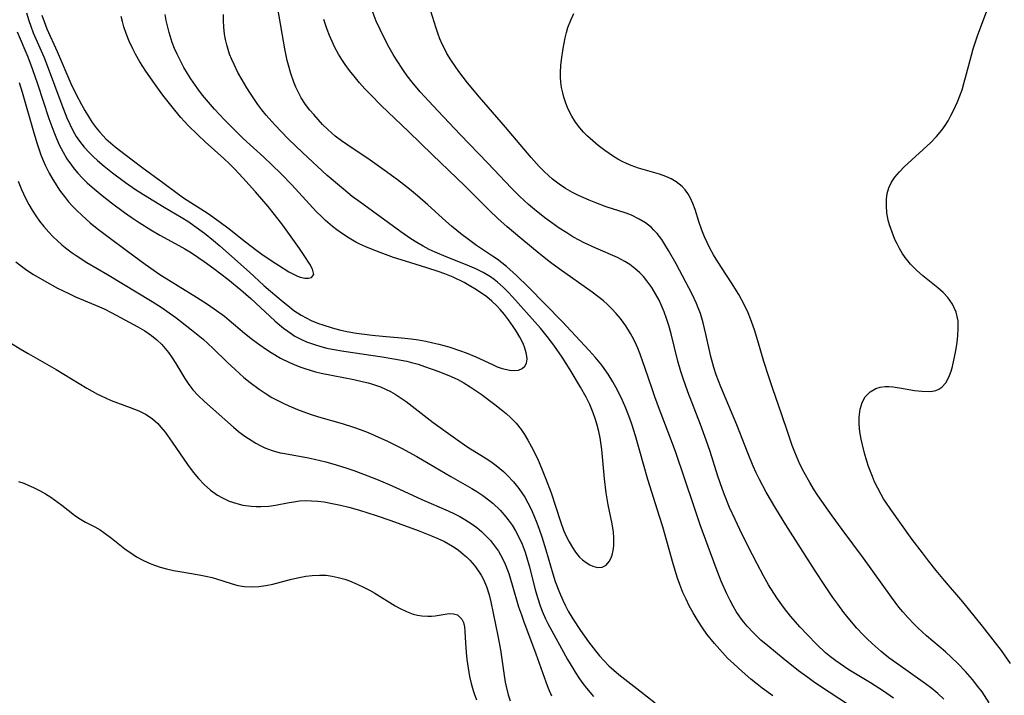
# Model space of a CAD drawing. Units: inches. Extents: x 2082837 to 2088258, y 164418 to 169843.
# Drawn here: x 2083692 to 2083798, y 166268 to 166341 of the extents above; entities that cross this region are included whole.
import ezdxf

# ---------------------------------------------------------------- set-up
doc = ezdxf.new("R2010")
doc.units = ezdxf.units.IN
doc.header["$MEASUREMENT"] = 0
doc.layers.add('c_10_T15S_R19E', color=85, linetype='Continuous')

msp = doc.modelspace()

# ---------------------------------------------------------------- linework, layer by layer
at = {"layer": 'c_10_T15S_R19E'}
for points in [[(2083791.8, 166267.9, 1000), (2083791.15, 166268.52, 1000), (2083790.51, 166269.05, 1000), (2083789.84, 166269.56, 1000), (2083786.85, 166271.67, 1000), (2083785.91, 166272.37, 1000), (2083785.07, 166273.03, 1000), (2083784.09, 166273.88, 1000), (2083783.57, 166274.38, 1000), (2083783.1, 166274.86, 1000), (2083782.47, 166275.55, 1000), (2083781.7, 166276.44, 1000), (2083781.06, 166277.24, 1000), (2083780.4, 166278.13, 1000), (2083779.89, 166278.84, 1000), (2083779.02, 166280.13, 1000), (2083777.96, 166281.72, 1000), (2083774.81, 166286.67, 1000), (2083773.74, 166288.4, 1000), (2083772.7, 166290.19, 1000), (2083771.94, 166291.61, 1000), (2083771.63, 166292.26, 1000), (2083771.31, 166292.97, 1000), (2083770.76, 166294.31, 1000), (2083769.55, 166297.4, 1000), (2083767.82, 166301.5, 1000), (2083767.33, 166302.79, 1000), (2083767.07, 166303.58, 1000), (2083766.74, 166304.78, 1000), (2083766.22, 166307.16, 1000), (2083765.93, 166308.37, 1000), (2083765.63, 166309.4, 1000), (2083765.41, 166310, 1000), (2083765.22, 166310.48, 1000), (2083764.75, 166311.46, 1000), (2083763.02, 166314.73, 1000), (2083762.22, 166316.17, 1000), (2083761.93, 166316.65, 1000), (2083761.48, 166317.34, 1000), (2083760.99, 166317.98, 1000), (2083760.63, 166318.37, 1000), (2083760.36, 166318.63, 1000), (2083759.74, 166319.13, 1000), (2083759.06, 166319.55, 1000), (2083758.23, 166319.96, 1000), (2083757.65, 166320.18, 1000), (2083755.51, 166320.88, 1000), (2083754.38, 166321.29, 1000), (2083753.67, 166321.57, 1000), (2083752.53, 166322.08, 1000), (2083751.88, 166322.41, 1000), (2083751.14, 166322.83, 1000), (2083750.44, 166323.29, 1000), (2083749.74, 166323.83, 1000), (2083749.29, 166324.23, 1000), (2083748.85, 166324.65, 1000), (2083748.3, 166325.22, 1000), (2083747.43, 166326.18, 1000), (2083744.67, 166329.44, 1000), (2083741.88, 166332.66, 1000), (2083740.58, 166334.21, 1000), (2083739.65, 166335.43, 1000), (2083739.26, 166335.98, 1000), (2083738.8, 166336.67, 1000), (2083738.38, 166337.37, 1000), (2083738.15, 166337.81, 1000), (2083737.88, 166338.37, 1000), (2083737.63, 166338.94, 1000), (2083737.44, 166339.44, 1000), (2083737.17, 166340.2, 1000), (2083736.29, 166343.07, 1000)], [(2083798.99, 166271.76, 1004), (2083798, 166273.13, 1004), (2083795.98, 166275.77, 1004), (2083793.84, 166278.38, 1004), (2083791.88, 166280.67, 1004), (2083790.99, 166281.74, 1004), (2083790.17, 166282.77, 1004), (2083789.51, 166283.63, 1004), (2083788.41, 166285.09, 1004), (2083786.1, 166288.32, 1004), (2083785.56, 166289.1, 1004), (2083785.34, 166289.45, 1004), (2083785.07, 166289.91, 1004), (2083784.7, 166290.6, 1004), (2083784.37, 166291.3, 1004), (2083784.13, 166291.84, 1004), (2083783.91, 166292.38, 1004), (2083783.71, 166292.95, 1004), (2083783.52, 166293.52, 1004), (2083783.27, 166294.38, 1004), (2083783.05, 166295.27, 1004), (2083782.92, 166295.88, 1004), (2083782.79, 166296.68, 1004), (2083782.71, 166297.47, 1004), (2083782.7, 166298.23, 1004), (2083782.81, 166299.09, 1004), (2083783.04, 166299.81, 1004), (2083783.36, 166300.41, 1004), (2083783.9, 166300.98, 1004), (2083784.49, 166301.33, 1004), (2083784.98, 166301.48, 1004), (2083785.5, 166301.55, 1004), (2083785.91, 166301.55, 1004), (2083786.32, 166301.52, 1004), (2083787.03, 166301.41, 1004), (2083788.65, 166301.12, 1004), (2083789.46, 166301.02, 1004), (2083790.22, 166301, 1004), (2083790.6, 166301.03, 1004), (2083790.95, 166301.11, 1004), (2083791.29, 166301.25, 1004), (2083791.59, 166301.45, 1004), (2083792.04, 166301.95, 1004), (2083792.25, 166302.31, 1004), (2083792.43, 166302.72, 1004), (2083792.6, 166303.19, 1004), (2083792.74, 166303.69, 1004), (2083793.01, 166304.87, 1004), (2083793.15, 166305.6, 1004), (2083793.25, 166306.29, 1004), (2083793.33, 166306.98, 1004), (2083793.37, 166307.76, 1004), (2083793.34, 166308.61, 1004), (2083793.14, 166309.54, 1004), (2083792.74, 166310.4, 1004), (2083792.23, 166311.1, 1004), (2083791.73, 166311.64, 1004), (2083791.17, 166312.15, 1004), (2083790.81, 166312.45, 1004), (2083789.56, 166313.43, 1004), (2083788.86, 166314.04, 1004), (2083788.23, 166314.69, 1004), (2083787.66, 166315.4, 1004), (2083787.33, 166315.89, 1004), (2083787.03, 166316.4, 1004), (2083786.78, 166316.87, 1004), (2083786.55, 166317.36, 1004), (2083786.24, 166318.13, 1004), (2083785.97, 166318.92, 1004), (2083785.84, 166319.43, 1004), (2083785.7, 166320.21, 1004), (2083785.63, 166320.96, 1004), (2083785.65, 166321.69, 1004), (2083785.73, 166322.29, 1004), (2083785.91, 166322.92, 1004), (2083786.19, 166323.53, 1004), (2083786.55, 166324.07, 1004), (2083787.03, 166324.63, 1004), (2083787.56, 166325.16, 1004), (2083790.43, 166327.79, 1004), (2083791.04, 166328.42, 1004), (2083791.6, 166329.12, 1004), (2083791.95, 166329.61, 1004), (2083792.27, 166330.12, 1004), (2083792.57, 166330.68, 1004), (2083792.86, 166331.24, 1004), (2083793.27, 166332.16, 1004), (2083793.53, 166332.81, 1004), (2083793.77, 166333.46, 1004), (2083793.98, 166334.12, 1004), (2083794.26, 166335.17, 1004), (2083794.77, 166337.17, 1004), (2083794.97, 166337.87, 1004), (2083795.43, 166339.26, 1004), (2083796.85, 166343.09, 1004)], [(2083773.43, 166268.28, 994), (2083772.28, 166269.09, 994), (2083771.73, 166269.51, 994), (2083771.06, 166270.06, 994), (2083770.12, 166270.87, 994), (2083769.22, 166271.7, 994), (2083768.56, 166272.33, 994), (2083768, 166272.91, 994), (2083767.14, 166273.88, 994), (2083766.34, 166274.9, 994), (2083765.86, 166275.57, 994), (2083765.38, 166276.31, 994), (2083764.85, 166277.19, 994), (2083764.44, 166277.94, 994), (2083764.09, 166278.65, 994), (2083763.76, 166279.37, 994), (2083763.41, 166280.23, 994), (2083763.16, 166280.92, 994), (2083762.69, 166282.45, 994), (2083761.59, 166286.46, 994), (2083761.25, 166287.57, 994), (2083759.97, 166291.53, 994), (2083759.5, 166293.17, 994), (2083758.66, 166296.23, 994), (2083758.26, 166297.5, 994), (2083758.05, 166298.1, 994), (2083757.61, 166299.22, 994), (2083757.25, 166300.04, 994), (2083756.72, 166301.13, 994), (2083756.22, 166302.04, 994), (2083755.72, 166302.86, 994), (2083755.04, 166303.83, 994), (2083754.33, 166304.71, 994), (2083753.69, 166305.42, 994), (2083750.78, 166308.53, 994), (2083747.15, 166312.22, 994), (2083745.87, 166313.47, 994), (2083745.15, 166314.13, 994), (2083744.78, 166314.45, 994), (2083744.27, 166314.85, 994), (2083743.78, 166315.22, 994), (2083743.28, 166315.56, 994), (2083741.57, 166316.7, 994), (2083740.54, 166317.45, 994), (2083740.01, 166317.86, 994), (2083738.87, 166318.79, 994), (2083738.27, 166319.31, 994), (2083736.32, 166321.08, 994), (2083735.22, 166322.04, 994), (2083734.34, 166322.77, 994), (2083733.05, 166323.78, 994), (2083731.64, 166324.82, 994), (2083730.12, 166325.9, 994), (2083727.72, 166327.5, 994), (2083727.03, 166327.98, 994), (2083726.37, 166328.48, 994), (2083725.98, 166328.81, 994), (2083725.56, 166329.19, 994), (2083725.01, 166329.73, 994), (2083724.06, 166330.78, 994), (2083723.64, 166331.28, 994), (2083723.18, 166331.88, 994), (2083722.72, 166332.59, 994), (2083722.41, 166333.15, 994), (2083722.13, 166333.73, 994), (2083721.9, 166334.27, 994), (2083721.58, 166335.21, 994), (2083721.34, 166336.09, 994), (2083721.21, 166336.61, 994), (2083720.95, 166337.86, 994), (2083720.21, 166342.21, 994)], [(2083786.41, 166268.03, 998), (2083785.33, 166268.77, 998), (2083783.92, 166269.65, 998), (2083781.59, 166271.07, 998), (2083780.66, 166271.69, 998), (2083780.19, 166272.02, 998), (2083779.63, 166272.45, 998), (2083779.1, 166272.9, 998), (2083778.14, 166273.8, 998), (2083777.1, 166274.87, 998), (2083776.37, 166275.66, 998), (2083775.34, 166276.84, 998), (2083774.68, 166277.67, 998), (2083773.94, 166278.69, 998), (2083773.53, 166279.3, 998), (2083772.96, 166280.22, 998), (2083772.42, 166281.17, 998), (2083771.73, 166282.45, 998), (2083770.72, 166284.41, 998), (2083769.86, 166286.15, 998), (2083769.36, 166287.22, 998), (2083768.78, 166288.51, 998), (2083768.22, 166289.89, 998), (2083767.97, 166290.55, 998), (2083767.51, 166291.89, 998), (2083766.67, 166294.54, 998), (2083766.26, 166295.75, 998), (2083765.63, 166297.44, 998), (2083764.28, 166300.95, 998), (2083763.73, 166302.52, 998), (2083763.54, 166303.14, 998), (2083763.22, 166304.27, 998), (2083762.48, 166307.2, 998), (2083762.23, 166308.1, 998), (2083762, 166308.85, 998), (2083761.74, 166309.58, 998), (2083761.54, 166310.07, 998), (2083761.19, 166310.83, 998), (2083760.81, 166311.52, 998), (2083760.4, 166312.18, 998), (2083759.87, 166312.92, 998), (2083759.5, 166313.36, 998), (2083759.11, 166313.77, 998), (2083758.6, 166314.24, 998), (2083758.05, 166314.66, 998), (2083757.5, 166315, 998), (2083756.71, 166315.4, 998), (2083754.4, 166316.41, 998), (2083753.14, 166317, 998), (2083752.61, 166317.27, 998), (2083751.93, 166317.65, 998), (2083751.26, 166318.06, 998), (2083750.45, 166318.58, 998), (2083749.66, 166319.13, 998), (2083748.9, 166319.69, 998), (2083747.81, 166320.56, 998), (2083747.15, 166321.12, 998), (2083746.23, 166321.97, 998), (2083745.33, 166322.87, 998), (2083742.79, 166325.57, 998), (2083739.8, 166328.66, 998), (2083737.44, 166331.14, 998), (2083736.43, 166332.24, 998), (2083735.51, 166333.25, 998), (2083734.64, 166334.29, 998), (2083734.11, 166334.97, 998), (2083733.71, 166335.52, 998), (2083732.95, 166336.66, 998), (2083732.6, 166337.24, 998), (2083732.17, 166337.99, 998), (2083731.76, 166338.76, 998), (2083731.18, 166339.95, 998), (2083730.78, 166340.84, 998), (2083730.33, 166341.99, 998)], [(2083693.17, 166341.75, 990), (2083693.42, 166340.92, 990), (2083693.63, 166340.31, 990), (2083693.9, 166339.59, 990), (2083695.02, 166337, 990), (2083695.4, 166336.05, 990), (2083696.97, 166331.82, 990), (2083697.52, 166330.44, 990), (2083697.83, 166329.75, 990), (2083698.16, 166329.08, 990), (2083698.52, 166328.43, 990), (2083698.86, 166327.92, 990), (2083699.38, 166327.27, 990), (2083699.94, 166326.66, 990), (2083700.36, 166326.25, 990), (2083700.79, 166325.85, 990), (2083701.51, 166325.24, 990), (2083702.41, 166324.51, 990), (2083703.8, 166323.47, 990), (2083704.9, 166322.72, 990), (2083705.74, 166322.18, 990), (2083707.97, 166320.83, 990), (2083709.79, 166319.76, 990), (2083710.62, 166319.25, 990), (2083711.17, 166318.87, 990), (2083712.31, 166318.02, 990), (2083713.29, 166317.23, 990), (2083713.95, 166316.67, 990), (2083717.13, 166313.83, 990), (2083718.69, 166312.42, 990), (2083719.41, 166311.78, 990), (2083720.77, 166310.63, 990), (2083721.26, 166310.24, 990), (2083721.92, 166309.73, 990), (2083722.7, 166309.22, 990), (2083723.24, 166308.92, 990), (2083723.79, 166308.65, 990), (2083724.57, 166308.33, 990), (2083725.03, 166308.16, 990), (2083726.05, 166307.85, 990), (2083726.82, 166307.65, 990), (2083727.61, 166307.47, 990), (2083728.67, 166307.28, 990), (2083729.51, 166307.16, 990), (2083730.35, 166307.06, 990), (2083731.44, 166306.96, 990), (2083733.5, 166306.79, 990), (2083734.54, 166306.67, 990), (2083735.32, 166306.55, 990), (2083736.1, 166306.41, 990), (2083736.87, 166306.24, 990), (2083737.5, 166306.09, 990), (2083738.57, 166305.79, 990), (2083739.83, 166305.38, 990), (2083740.44, 166305.16, 990), (2083741.48, 166304.73, 990), (2083743.26, 166303.89, 990), (2083743.78, 166303.67, 990), (2083744.31, 166303.49, 990), (2083744.82, 166303.36, 990), (2083745.11, 166303.31, 990), (2083745.62, 166303.27, 990), (2083746.07, 166303.31, 990), (2083746.47, 166303.46, 990), (2083746.77, 166303.72, 990), (2083746.94, 166304.06, 990), (2083747, 166304.47, 990), (2083746.98, 166304.81, 990), (2083746.91, 166305.17, 990), (2083746.76, 166305.66, 990), (2083746.56, 166306.17, 990), (2083746.23, 166306.84, 990), (2083745.85, 166307.47, 990), (2083745.51, 166307.99, 990), (2083745, 166308.7, 990), (2083744.57, 166309.27, 990), (2083744.11, 166309.82, 990), (2083743.77, 166310.19, 990), (2083743.22, 166310.72, 990), (2083742.68, 166311.17, 990), (2083742.11, 166311.58, 990), (2083741.38, 166312.06, 990), (2083740.95, 166312.31, 990), (2083740.22, 166312.72, 990), (2083739.03, 166313.29, 990), (2083738.16, 166313.65, 990), (2083737.44, 166313.92, 990), (2083736.23, 166314.31, 990), (2083733.93, 166315.01, 990), (2083732.64, 166315.43, 990), (2083731.18, 166315.95, 990), (2083730.26, 166316.3, 990), (2083729.64, 166316.57, 990), (2083729.02, 166316.86, 990), (2083728.58, 166317.08, 990), (2083727.86, 166317.5, 990), (2083727.15, 166317.95, 990), (2083726.52, 166318.4, 990), (2083726.07, 166318.75, 990), (2083725.33, 166319.38, 990), (2083724.84, 166319.85, 990), (2083724.35, 166320.34, 990), (2083721.69, 166323.24, 990), (2083720.52, 166324.45, 990), (2083719.6, 166325.35, 990), (2083718.68, 166326.22, 990), (2083716.48, 166328.23, 990), (2083715.93, 166328.75, 990), (2083714.46, 166330.22, 990), (2083713.4, 166331.36, 990), (2083712.52, 166332.37, 990), (2083712.1, 166332.89, 990), (2083711.6, 166333.55, 990), (2083710.85, 166334.62, 990), (2083710.47, 166335.21, 990), (2083710.1, 166335.84, 990), (2083709.75, 166336.48, 990), (2083709.36, 166337.27, 990), (2083709.09, 166337.91, 990), (2083708.84, 166338.55, 990), (2083708.51, 166339.61, 990), (2083708.35, 166340.2, 990), (2083708.2, 166340.89, 990), (2083708.08, 166341.55, 990)], [(2083694.8, 166341.47, 988), (2083695.05, 166340.79, 988), (2083695.36, 166340.01, 988), (2083696.46, 166337.58, 988), (2083697.95, 166334.13, 988), (2083698.47, 166333.02, 988), (2083699.07, 166331.86, 988), (2083699.43, 166331.22, 988), (2083699.82, 166330.57, 988), (2083700.24, 166329.93, 988), (2083700.65, 166329.38, 988), (2083701.01, 166328.93, 988), (2083701.4, 166328.51, 988), (2083701.71, 166328.19, 988), (2083702.2, 166327.75, 988), (2083702.7, 166327.33, 988), (2083703.78, 166326.48, 988), (2083705.58, 166325.14, 988), (2083707.82, 166323.5, 988), (2083709.36, 166322.34, 988), (2083710.06, 166321.84, 988), (2083712.7, 166320.13, 988), (2083713.84, 166319.34, 988), (2083714.95, 166318.5, 988), (2083716.72, 166317.09, 988), (2083717.94, 166316.17, 988), (2083718.48, 166315.78, 988), (2083719.69, 166314.95, 988), (2083720.25, 166314.59, 988), (2083721.38, 166313.89, 988), (2083721.94, 166313.57, 988), (2083722.31, 166313.4, 988), (2083722.59, 166313.29, 988), (2083723.1, 166313.18, 988), (2083723.49, 166313.18, 988), (2083723.8, 166313.27, 988), (2083724.05, 166313.59, 988), (2083723.92, 166314.15, 988), (2083723.63, 166314.7, 988), (2083723.04, 166315.64, 988), (2083722.53, 166316.39, 988), (2083720.73, 166318.89, 988), (2083719.82, 166320.05, 988), (2083719.14, 166320.89, 988), (2083717.78, 166322.47, 988), (2083716.44, 166323.98, 988), (2083715.57, 166324.91, 988), (2083714.98, 166325.49, 988), (2083714.39, 166326.06, 988), (2083712.39, 166327.85, 988), (2083711.62, 166328.58, 988), (2083710.53, 166329.64, 988), (2083710.14, 166330.06, 988), (2083709.75, 166330.48, 988), (2083709.1, 166331.25, 988), (2083707.84, 166332.89, 988), (2083706.93, 166334.13, 988), (2083706.01, 166335.46, 988), (2083705.37, 166336.47, 988), (2083704.89, 166337.29, 988), (2083704.59, 166337.86, 988), (2083704.21, 166338.68, 988), (2083703.88, 166339.52, 988), (2083703.64, 166340.24, 988), (2083703.48, 166340.79, 988), (2083703.34, 166341.34, 988)], [(2083751.87, 166284.21, 992), (2083752.14, 166283.81, 992), (2083752.42, 166283.44, 992), (2083752.64, 166283.19, 992), (2083752.94, 166282.9, 992), (2083753.34, 166282.59, 992), (2083753.74, 166282.35, 992), (2083754.05, 166282.21, 992), (2083754.58, 166282.07, 992), (2083755.07, 166282.09, 992), (2083755.49, 166282.31, 992), (2083755.84, 166282.71, 992), (2083756.02, 166283.03, 992), (2083756.15, 166283.4, 992), (2083756.26, 166283.88, 992), (2083756.32, 166284.41, 992), (2083756.33, 166284.7, 992), (2083756.32, 166285.28, 992), (2083756.28, 166285.87, 992), (2083756.14, 166286.76, 992), (2083755.71, 166288.82, 992), (2083755.5, 166290.11, 992), (2083755.32, 166291.62, 992), (2083755.03, 166294.78, 992), (2083754.84, 166296.03, 992), (2083754.71, 166296.71, 992), (2083754.54, 166297.38, 992), (2083754.36, 166297.99, 992), (2083754.12, 166298.71, 992), (2083753.74, 166299.59, 992), (2083753.35, 166300.38, 992), (2083752.75, 166301.46, 992), (2083751.63, 166303.32, 992), (2083750.77, 166304.68, 992), (2083749.89, 166305.97, 992), (2083749.17, 166306.92, 992), (2083748.45, 166307.8, 992), (2083745.42, 166311.19, 992), (2083744.97, 166311.67, 992), (2083744.41, 166312.23, 992), (2083743.82, 166312.75, 992), (2083743.44, 166313.05, 992), (2083743.07, 166313.32, 992), (2083742.26, 166313.79, 992), (2083741.5, 166314.18, 992), (2083740.39, 166314.66, 992), (2083738.29, 166315.5, 992), (2083737.12, 166315.98, 992), (2083736.46, 166316.29, 992), (2083735.81, 166316.62, 992), (2083735.14, 166317.02, 992), (2083734.49, 166317.43, 992), (2083733.41, 166318.17, 992), (2083729.04, 166321.35, 992), (2083728.2, 166321.98, 992), (2083727.24, 166322.76, 992), (2083725.49, 166324.24, 992), (2083722.87, 166326.66, 992), (2083721.3, 166328.18, 992), (2083719.87, 166329.67, 992), (2083718.95, 166330.72, 992), (2083718.46, 166331.31, 992), (2083718.04, 166331.88, 992), (2083717.24, 166333.05, 992), (2083716.85, 166333.66, 992), (2083716.35, 166334.51, 992), (2083715.9, 166335.33, 992), (2083715.48, 166336.16, 992), (2083715.23, 166336.72, 992), (2083715.01, 166337.3, 992), (2083714.85, 166337.79, 992), (2083714.71, 166338.28, 992), (2083714.58, 166338.86, 992), (2083714.47, 166339.45, 992), (2083714.39, 166340.18, 992), (2083714.35, 166340.89, 992), (2083714.34, 166341.54, 992)], [(2083781.57, 166267.31, 996), (2083779.47, 166268.66, 996), (2083777.91, 166269.71, 996), (2083777.17, 166270.23, 996), (2083776.18, 166270.97, 996), (2083774.52, 166272.28, 996), (2083772.88, 166273.63, 996), (2083772.15, 166274.25, 996), (2083771.3, 166275.06, 996), (2083770.66, 166275.75, 996), (2083770.3, 166276.19, 996), (2083769.96, 166276.65, 996), (2083769.49, 166277.34, 996), (2083769.15, 166277.92, 996), (2083768.83, 166278.51, 996), (2083768.48, 166279.22, 996), (2083767.88, 166280.6, 996), (2083767.34, 166282, 996), (2083765.62, 166286.65, 996), (2083764.95, 166288.6, 996), (2083762.94, 166294.53, 996), (2083762.35, 166296.15, 996), (2083761.24, 166299.06, 996), (2083760.74, 166300.41, 996), (2083760.44, 166301.27, 996), (2083759.71, 166303.48, 996), (2083759.16, 166305.01, 996), (2083758.9, 166305.65, 996), (2083758.61, 166306.29, 996), (2083758.3, 166306.9, 996), (2083758.11, 166307.25, 996), (2083757.61, 166308.06, 996), (2083757.04, 166308.84, 996), (2083756.58, 166309.4, 996), (2083756.08, 166309.94, 996), (2083755.65, 166310.36, 996), (2083755.22, 166310.74, 996), (2083754.62, 166311.23, 996), (2083754, 166311.7, 996), (2083750.44, 166314.21, 996), (2083749.53, 166314.89, 996), (2083748.29, 166315.85, 996), (2083746.42, 166317.37, 996), (2083744.85, 166318.72, 996), (2083743.86, 166319.61, 996), (2083742.92, 166320.5, 996), (2083740.3, 166323.12, 996), (2083736.82, 166326.46, 996), (2083734.25, 166328.98, 996), (2083731.32, 166331.78, 996), (2083730.15, 166332.95, 996), (2083729.56, 166333.57, 996), (2083728.98, 166334.21, 996), (2083728.39, 166334.91, 996), (2083727.9, 166335.53, 996), (2083727.43, 166336.17, 996), (2083727.07, 166336.72, 996), (2083726.72, 166337.28, 996), (2083726.33, 166338.01, 996), (2083726.02, 166338.64, 996), (2083725.75, 166339.29, 996), (2083725.5, 166339.95, 996), (2083725.14, 166341.01, 996)], [(2083796.7, 166267.51, 1002), (2083795.92, 166268.68, 1002), (2083795.48, 166269.28, 1002), (2083794.88, 166270.03, 1002), (2083794.13, 166270.89, 1002), (2083793.35, 166271.71, 1002), (2083792.65, 166272.38, 1002), (2083792, 166272.98, 1002), (2083789.95, 166274.73, 1002), (2083789.01, 166275.59, 1002), (2083788.61, 166275.98, 1002), (2083787.94, 166276.68, 1002), (2083787.4, 166277.3, 1002), (2083786.99, 166277.8, 1002), (2083786.17, 166278.87, 1002), (2083783.17, 166283.08, 1002), (2083780.87, 166286.16, 1002), (2083779.8, 166287.63, 1002), (2083778.26, 166289.83, 1002), (2083777.81, 166290.52, 1002), (2083777.4, 166291.2, 1002), (2083776.78, 166292.3, 1002), (2083776.34, 166293.2, 1002), (2083775.8, 166294.49, 1002), (2083775.52, 166295.21, 1002), (2083775.07, 166296.49, 1002), (2083774.37, 166298.59, 1002), (2083773.42, 166301.27, 1002), (2083772.95, 166302.68, 1002), (2083772.47, 166304.23, 1002), (2083771.82, 166306.45, 1002), (2083771.45, 166307.63, 1002), (2083771.03, 166308.8, 1002), (2083770.76, 166309.45, 1002), (2083770.36, 166310.3, 1002), (2083769.75, 166311.44, 1002), (2083768.98, 166312.69, 1002), (2083767.9, 166314.34, 1002), (2083767.34, 166315.23, 1002), (2083767.06, 166315.7, 1002), (2083766.66, 166316.43, 1002), (2083766.37, 166317.03, 1002), (2083766.09, 166317.64, 1002), (2083765.8, 166318.34, 1002), (2083765.47, 166319.28, 1002), (2083765.06, 166320.56, 1002), (2083764.81, 166321.24, 1002), (2083764.57, 166321.8, 1002), (2083764.28, 166322.31, 1002), (2083764, 166322.7, 1002), (2083763.68, 166323.05, 1002), (2083763.04, 166323.56, 1002), (2083762.5, 166323.86, 1002), (2083761.92, 166324.12, 1002), (2083761.22, 166324.37, 1002), (2083758.99, 166325.03, 1002), (2083758.18, 166325.31, 1002), (2083757.69, 166325.52, 1002), (2083757.21, 166325.75, 1002), (2083756.75, 166326, 1002), (2083756.29, 166326.28, 1002), (2083755.37, 166326.91, 1002), (2083754.63, 166327.47, 1002), (2083754.05, 166327.95, 1002), (2083753.5, 166328.46, 1002), (2083753.06, 166328.91, 1002), (2083752.66, 166329.37, 1002), (2083752.22, 166329.97, 1002), (2083751.82, 166330.6, 1002), (2083751.42, 166331.38, 1002), (2083751.16, 166332, 1002), (2083750.95, 166332.65, 1002), (2083750.83, 166333.11, 1002), (2083750.71, 166333.69, 1002), (2083750.64, 166334.28, 1002), (2083750.6, 166334.8, 1002), (2083750.6, 166335.32, 1002), (2083750.64, 166336.06, 1002), (2083750.7, 166336.67, 1002), (2083750.87, 166337.89, 1002), (2083751.1, 166339.05, 1002), (2083751.24, 166339.6, 1002), (2083751.39, 166340.14, 1002), (2083751.69, 166340.96, 1002), (2083752.02, 166341.66, 1002)], [(2083692.15, 166339.69, 992), (2083693.3, 166337, 992), (2083693.82, 166335.64, 992), (2083694.35, 166334.09, 992), (2083695.58, 166330.37, 992), (2083696.1, 166328.93, 992), (2083696.38, 166328.22, 992), (2083696.69, 166327.55, 992), (2083697.1, 166326.74, 992), (2083697.52, 166326.03, 992), (2083697.99, 166325.35, 992), (2083698.28, 166324.97, 992), (2083698.68, 166324.49, 992), (2083699.17, 166323.96, 992), (2083699.7, 166323.45, 992), (2083700.21, 166322.98, 992), (2083701.29, 166322.08, 992), (2083702.29, 166321.29, 992), (2083703.69, 166320.25, 992), (2083704.42, 166319.75, 992), (2083705.28, 166319.18, 992), (2083706.55, 166318.38, 992), (2083707.5, 166317.83, 992), (2083709.55, 166316.71, 992), (2083710.21, 166316.34, 992), (2083710.92, 166315.9, 992), (2083712.27, 166314.98, 992), (2083713.31, 166314.23, 992), (2083714.81, 166313.08, 992), (2083716.23, 166311.93, 992), (2083717.29, 166311.01, 992), (2083719.87, 166308.61, 992), (2083720.39, 166308.16, 992), (2083720.82, 166307.81, 992), (2083721.26, 166307.48, 992), (2083722.03, 166306.97, 992), (2083722.68, 166306.62, 992), (2083723.27, 166306.35, 992), (2083724.13, 166306.04, 992), (2083724.8, 166305.85, 992), (2083725.47, 166305.68, 992), (2083726.04, 166305.55, 992), (2083727.28, 166305.33, 992), (2083731.4, 166304.74, 992), (2083732.68, 166304.53, 992), (2083734.06, 166304.25, 992), (2083734.58, 166304.12, 992), (2083735.27, 166303.93, 992), (2083735.98, 166303.7, 992), (2083737.49, 166303.15, 992), (2083738.82, 166302.61, 992), (2083739.54, 166302.28, 992), (2083740.18, 166301.95, 992), (2083740.89, 166301.51, 992), (2083741.53, 166301.08, 992), (2083742.05, 166300.7, 992), (2083743.53, 166299.59, 992), (2083744.22, 166299.05, 992), (2083744.74, 166298.62, 992), (2083745.24, 166298.18, 992), (2083745.83, 166297.58, 992), (2083746.35, 166296.93, 992), (2083746.73, 166296.36, 992), (2083747.09, 166295.77, 992), (2083747.48, 166295.06, 992), (2083748.1, 166293.78, 992), (2083748.63, 166292.57, 992), (2083748.99, 166291.67, 992), (2083749.58, 166290.09, 992), (2083750.59, 166287.01, 992), (2083750.93, 166286.09, 992), (2083751.21, 166285.44, 992), (2083751.51, 166284.82, 992), (2083751.87, 166284.21, 992)], [(2083692.39, 166334.23, 994), (2083692.71, 166333.2, 994), (2083693.94, 166328.82, 994), (2083694.3, 166327.63, 994), (2083694.7, 166326.47, 994), (2083694.95, 166325.84, 994), (2083695.2, 166325.27, 994), (2083695.59, 166324.48, 994), (2083695.99, 166323.79, 994), (2083696.41, 166323.11, 994), (2083696.71, 166322.67, 994), (2083697.35, 166321.82, 994), (2083697.69, 166321.42, 994), (2083698.11, 166320.94, 994), (2083698.55, 166320.49, 994), (2083699.15, 166319.92, 994), (2083700.02, 166319.16, 994), (2083700.77, 166318.55, 994), (2083701.9, 166317.67, 994), (2083704.02, 166316.09, 994), (2083705.92, 166314.7, 994), (2083707.51, 166313.6, 994), (2083711.43, 166311.16, 994), (2083712.64, 166310.39, 994), (2083713.34, 166309.91, 994), (2083714.44, 166309.11, 994), (2083714.97, 166308.69, 994), (2083716.61, 166307.28, 994), (2083717.47, 166306.58, 994), (2083718.25, 166306.01, 994), (2083718.86, 166305.59, 994), (2083719.48, 166305.18, 994), (2083720.48, 166304.6, 994), (2083721.44, 166304.11, 994), (2083721.94, 166303.89, 994), (2083722.56, 166303.65, 994), (2083723.09, 166303.46, 994), (2083724.23, 166303.13, 994), (2083724.84, 166302.98, 994), (2083726.13, 166302.71, 994), (2083728.37, 166302.29, 994), (2083729.41, 166302.05, 994), (2083729.89, 166301.92, 994), (2083730.36, 166301.78, 994), (2083731.22, 166301.49, 994), (2083731.76, 166301.26, 994), (2083732.3, 166301, 994), (2083732.82, 166300.71, 994), (2083733.57, 166300.22, 994), (2083733.99, 166299.92, 994), (2083736.89, 166297.67, 994), (2083739.3, 166295.93, 994), (2083740.64, 166295.03, 994), (2083742.77, 166293.69, 994), (2083743.24, 166293.36, 994), (2083743.66, 166293.05, 994), (2083744.06, 166292.73, 994), (2083744.46, 166292.38, 994), (2083744.84, 166292.01, 994), (2083745.52, 166291.29, 994), (2083746.11, 166290.56, 994), (2083746.44, 166290.1, 994), (2083746.74, 166289.62, 994), (2083747.08, 166289.03, 994), (2083747.42, 166288.36, 994), (2083747.72, 166287.67, 994), (2083748.03, 166286.89, 994), (2083748.3, 166286.18, 994), (2083748.58, 166285.37, 994), (2083749.03, 166283.97, 994), (2083749.78, 166281.39, 994), (2083750.03, 166280.57, 994), (2083750.48, 166279.37, 994), (2083750.83, 166278.54, 994), (2083751.11, 166277.95, 994), (2083751.41, 166277.37, 994), (2083751.9, 166276.55, 994), (2083752.75, 166275.29, 994), (2083753.61, 166274.09, 994), (2083754.35, 166273.11, 994), (2083754.79, 166272.57, 994), (2083755.24, 166272.05, 994), (2083755.79, 166271.49, 994), (2083756.31, 166271.02, 994), (2083756.85, 166270.57, 994), (2083759.12, 166268.82, 994), (2083760.76, 166267.52, 994)], [(2083692.28, 166323.63, 996), (2083692.62, 166322.72, 996), (2083692.83, 166322.25, 996), (2083693.08, 166321.73, 996), (2083693.42, 166321.1, 996), (2083693.78, 166320.5, 996), (2083694.16, 166319.89, 996), (2083694.58, 166319.31, 996), (2083695.02, 166318.75, 996), (2083695.55, 166318.14, 996), (2083695.99, 166317.69, 996), (2083696.45, 166317.25, 996), (2083696.97, 166316.79, 996), (2083697.51, 166316.35, 996), (2083698.07, 166315.93, 996), (2083698.5, 166315.63, 996), (2083699.67, 166314.89, 996), (2083701.87, 166313.6, 996), (2083706.68, 166310.69, 996), (2083707.77, 166309.99, 996), (2083708.5, 166309.48, 996), (2083709.22, 166308.95, 996), (2083710.91, 166307.65, 996), (2083712.16, 166306.62, 996), (2083713.25, 166305.62, 996), (2083714.73, 166304.17, 996), (2083715.6, 166303.35, 996), (2083716.55, 166302.51, 996), (2083717.21, 166301.98, 996), (2083718.18, 166301.26, 996), (2083718.93, 166300.76, 996), (2083719.56, 166300.37, 996), (2083720.19, 166300.02, 996), (2083720.84, 166299.7, 996), (2083721.38, 166299.45, 996), (2083722.47, 166299, 996), (2083723.77, 166298.54, 996), (2083724.58, 166298.28, 996), (2083727.1, 166297.55, 996), (2083728.33, 166297.17, 996), (2083729.04, 166296.92, 996), (2083729.91, 166296.58, 996), (2083730.64, 166296.28, 996), (2083731.97, 166295.67, 996), (2083733.49, 166294.9, 996), (2083735.13, 166294.01, 996), (2083738.79, 166291.87, 996), (2083741.04, 166290.58, 996), (2083741.59, 166290.25, 996), (2083742.23, 166289.81, 996), (2083742.86, 166289.35, 996), (2083743.3, 166288.99, 996), (2083744.09, 166288.23, 996), (2083744.72, 166287.52, 996), (2083744.96, 166287.21, 996), (2083745.38, 166286.62, 996), (2083745.76, 166286, 996), (2083746.08, 166285.41, 996), (2083746.46, 166284.58, 996), (2083746.78, 166283.73, 996), (2083746.98, 166283.12, 996), (2083747.23, 166282.24, 996), (2083747.9, 166279.55, 996), (2083748.14, 166278.74, 996), (2083748.36, 166278.05, 996), (2083748.62, 166277.37, 996), (2083748.97, 166276.56, 996), (2083749.24, 166276.03, 996), (2083751.36, 166272.18, 996), (2083751.9, 166271.24, 996), (2083752.16, 166270.82, 996), (2083752.63, 166270.11, 996), (2083753, 166269.6, 996), (2083753.39, 166269.1, 996), (2083754.15, 166268.19, 996)], [(2083692.01, 166314.95, 998), (2083692.47, 166314.58, 998), (2083693.21, 166314.05, 998), (2083693.92, 166313.59, 998), (2083695.11, 166312.89, 998), (2083696.51, 166312.13, 998), (2083697.72, 166311.53, 998), (2083698.44, 166311.2, 998), (2083701.03, 166310.1, 998), (2083701.51, 166309.88, 998), (2083702.36, 166309.45, 998), (2083705.15, 166307.97, 998), (2083705.9, 166307.52, 998), (2083706.62, 166307.04, 998), (2083707.19, 166306.57, 998), (2083707.71, 166306.06, 998), (2083708.08, 166305.63, 998), (2083708.42, 166305.19, 998), (2083708.84, 166304.62, 998), (2083709.23, 166304.03, 998), (2083710.21, 166302.39, 998), (2083710.54, 166301.87, 998), (2083710.84, 166301.46, 998), (2083711.05, 166301.19, 998), (2083711.63, 166300.57, 998), (2083712.3, 166299.94, 998), (2083715.41, 166297.16, 998), (2083715.96, 166296.71, 998), (2083716.53, 166296.28, 998), (2083717.03, 166295.93, 998), (2083717.83, 166295.43, 998), (2083718.31, 166295.18, 998), (2083718.79, 166294.95, 998), (2083719.57, 166294.66, 998), (2083720.44, 166294.42, 998), (2083720.93, 166294.32, 998), (2083723.48, 166293.85, 998), (2083724.15, 166293.71, 998), (2083725.35, 166293.43, 998), (2083726.47, 166293.12, 998), (2083727.62, 166292.76, 998), (2083728.36, 166292.51, 998), (2083729.41, 166292.11, 998), (2083730.8, 166291.56, 998), (2083732.17, 166290.98, 998), (2083733.73, 166290.29, 998), (2083735.68, 166289.4, 998), (2083738.51, 166288.16, 998), (2083739.2, 166287.83, 998), (2083739.75, 166287.55, 998), (2083740.29, 166287.25, 998), (2083741.08, 166286.74, 998), (2083741.6, 166286.36, 998), (2083742.1, 166285.95, 998), (2083742.65, 166285.42, 998), (2083743.07, 166284.96, 998), (2083743.51, 166284.4, 998), (2083743.91, 166283.81, 998), (2083744.35, 166283.02, 998), (2083744.63, 166282.42, 998), (2083745.02, 166281.41, 998), (2083745.4, 166280.2, 998), (2083746.09, 166277.85, 998), (2083746.38, 166276.96, 998), (2083746.6, 166276.33, 998), (2083747.95, 166272.78, 998), (2083749.01, 166269.78, 998), (2083749.27, 166269.08, 998), (2083749.61, 166268.26, 998)], [(2083691.44, 166306.24, 1000), (2083692.5, 166305.58, 1000), (2083693.33, 166305.09, 1000), (2083696.37, 166303.37, 1000), (2083699.64, 166301.37, 1000), (2083700.79, 166300.73, 1000), (2083701.65, 166300.31, 1000), (2083702.28, 166300.05, 1000), (2083704.32, 166299.29, 1000), (2083705.25, 166298.91, 1000), (2083705.66, 166298.72, 1000), (2083706.05, 166298.51, 1000), (2083706.72, 166298.06, 1000), (2083707.29, 166297.55, 1000), (2083707.62, 166297.18, 1000), (2083708.07, 166296.63, 1000), (2083708.84, 166295.55, 1000), (2083710.48, 166293.15, 1000), (2083711.1, 166292.31, 1000), (2083711.66, 166291.63, 1000), (2083712.26, 166290.99, 1000), (2083712.95, 166290.39, 1000), (2083713.69, 166289.86, 1000), (2083714.16, 166289.59, 1000), (2083714.95, 166289.22, 1000), (2083715.78, 166288.94, 1000), (2083716.44, 166288.78, 1000), (2083717.32, 166288.66, 1000), (2083717.85, 166288.63, 1000), (2083718.37, 166288.63, 1000), (2083719.23, 166288.68, 1000), (2083719.96, 166288.79, 1000), (2083721.42, 166289.07, 1000), (2083721.91, 166289.15, 1000), (2083722.51, 166289.23, 1000), (2083723.18, 166289.26, 1000), (2083723.83, 166289.25, 1000), (2083724.49, 166289.2, 1000), (2083725.16, 166289.12, 1000), (2083726.03, 166288.97, 1000), (2083726.94, 166288.78, 1000), (2083727.84, 166288.56, 1000), (2083728.99, 166288.24, 1000), (2083730.78, 166287.68, 1000), (2083732.34, 166287.14, 1000), (2083735.3, 166286.04, 1000), (2083736.73, 166285.48, 1000), (2083737.39, 166285.2, 1000), (2083738.1, 166284.85, 1000), (2083738.96, 166284.36, 1000), (2083739.57, 166283.96, 1000), (2083740.14, 166283.52, 1000), (2083740.48, 166283.22, 1000), (2083740.85, 166282.86, 1000), (2083741.34, 166282.29, 1000), (2083741.78, 166281.68, 1000), (2083742.05, 166281.23, 1000), (2083742.3, 166280.77, 1000), (2083742.63, 166280.03, 1000), (2083742.92, 166279.12, 1000), (2083743.1, 166278.36, 1000), (2083743.86, 166274.71, 1000), (2083744.13, 166273.23, 1000), (2083744.48, 166270.72, 1000), (2083744.63, 166269.74, 1000), (2083744.73, 166269.26, 1000), (2083744.95, 166268.39, 1000), (2083745.19, 166267.72, 1000)], [(2083692.31, 166291.33, 1002), (2083692.87, 166291.13, 1002), (2083693.43, 166290.9, 1002), (2083693.92, 166290.67, 1002), (2083694.57, 166290.34, 1002), (2083695.2, 166289.99, 1002), (2083695.77, 166289.63, 1002), (2083696.17, 166289.36, 1002), (2083696.97, 166288.76, 1002), (2083698.32, 166287.69, 1002), (2083698.81, 166287.36, 1002), (2083699.5, 166286.96, 1002), (2083700.52, 166286.44, 1002), (2083701.08, 166286.11, 1002), (2083701.48, 166285.84, 1002), (2083702.29, 166285.22, 1002), (2083703.74, 166284.06, 1002), (2083704.62, 166283.45, 1002), (2083705, 166283.22, 1002), (2083705.76, 166282.82, 1002), (2083706.54, 166282.47, 1002), (2083707.04, 166282.28, 1002), (2083707.54, 166282.12, 1002), (2083708.21, 166281.93, 1002), (2083708.98, 166281.76, 1002), (2083709.66, 166281.63, 1002), (2083711.74, 166281.29, 1002), (2083712.45, 166281.15, 1002), (2083713.12, 166280.99, 1002), (2083713.61, 166280.85, 1002), (2083715.19, 166280.34, 1002), (2083715.89, 166280.14, 1002), (2083716.61, 166280.02, 1002), (2083717.38, 166279.98, 1002), (2083718.14, 166280.02, 1002), (2083718.9, 166280.13, 1002), (2083719.65, 166280.28, 1002), (2083721.67, 166280.8, 1002), (2083722.5, 166280.99, 1002), (2083723.19, 166281.12, 1002), (2083723.88, 166281.21, 1002), (2083724.67, 166281.25, 1002), (2083725.38, 166281.23, 1002), (2083726.02, 166281.15, 1002), (2083726.67, 166281.01, 1002), (2083727.41, 166280.8, 1002), (2083727.89, 166280.63, 1002), (2083728.74, 166280.28, 1002), (2083729.47, 166279.93, 1002), (2083730.04, 166279.62, 1002), (2083730.61, 166279.3, 1002), (2083732.82, 166277.95, 1002), (2083733.29, 166277.69, 1002), (2083734.04, 166277.32, 1002), (2083734.75, 166277.06, 1002), (2083735.22, 166276.95, 1002), (2083735.69, 166276.88, 1002), (2083736.32, 166276.84, 1002), (2083736.73, 166276.85, 1002), (2083737.12, 166276.88, 1002), (2083738.61, 166277.11, 1002), (2083739.1, 166277.1, 1002), (2083739.5, 166276.98, 1002), (2083739.99, 166276.51, 1002), (2083740.16, 166276.15, 1002), (2083740.27, 166275.69, 1002), (2083740.32, 166275.18, 1002), (2083740.37, 166273.97, 1002), (2083740.44, 166272.92, 1002), (2083740.52, 166272.16, 1002), (2083740.65, 166271.25, 1002), (2083740.82, 166270.34, 1002), (2083741, 166269.59, 1002), (2083741.21, 166268.84, 1002), (2083741.34, 166268.41, 1002), (2083741.57, 166267.82, 1002)]]:
    msp.add_polyline3d(points, dxfattribs=at)

doc.saveas('drawing.dxf')
